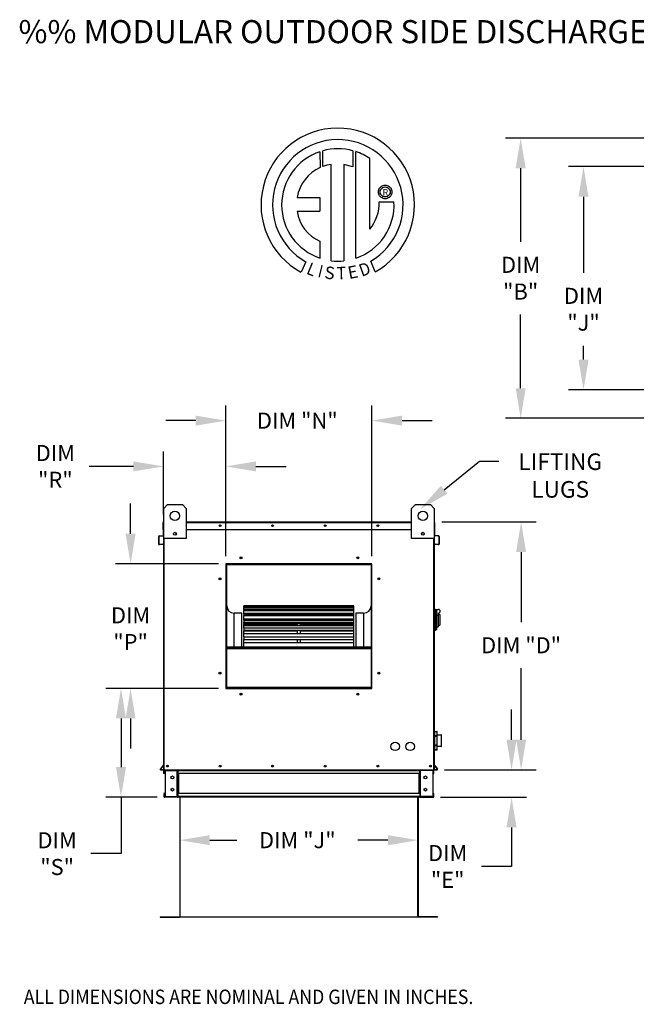
# Model space of a CAD drawing. Extents: x 7 to 2911, y -10 to 203.
# Drawn here: x 7 to 69, y 105 to 203 of the extents above; entities that cross this region are included whole.
import ezdxf
from ezdxf.enums import TextEntityAlignment as Align

# ---------------------------------------------------------------- set-up
doc = ezdxf.new("R2010")
doc.units = 0
doc.header["$LTSCALE"] = 4
doc.header["$MEASUREMENT"] = 0
doc.layers.get('0').update_dxf_attribs({"linetype": 'CONTINUOUS'})
doc.layers.get('Defpoints').update_dxf_attribs({"linetype": 'CONTINUOUS'})
doc.styles.add('BOLD', font='ROMAND.SHX')
doc.styles.get("Standard").update_dxf_attribs({"font": 'TXT.shx', "height": 1.6})
doc.dimstyles.new('MOD', dxfattribs={"dimscale": 1.5, "dimtxt": 1.2, "dimasz": 2, "dimexe": 1, "dimexo": 0.5, "dimgap": 1, "dimtad": 0, "dimtih": 1, "dimtoh": 1, "dimzin": 0, "dimdsep": 46, "dimtxsty": 'Standard', "dimcen": 0.09, "dimadec": 0, "dimazin": 0, "dimtfac": 1, "dimtofl": 0, "dimtmove": 0, "dimatfit": 3, "dimfxl": 0, "dimtolj": 1, "dimtzin": 0, "dimarcsym": 0})

# ---------------------------------------------------------------- blocks, each defined once
blk = doc.blocks.new('*D7')
at = {"color": 0, "lineweight": -2}
for p, q in [((23.305, 124.962), (23.305, 119.932)), ((47.062, 124.963), (47.062, 119.932)), ((26.305, 121.432), (28.993, 121.432)), ((44.062, 121.432), (41.059, 121.432))]:
    blk.add_line(p, q, dxfattribs=at)
at = {"color": 0}
for points in [[(26.305, 121.932), (26.305, 120.932), (23.305, 121.432)], [(44.062, 121.932), (44.062, 120.932), (47.062, 121.432)]]:
    blk.add_solid(points, dxfattribs=at)
at = {"layer": 'Defpoints', "color": 0}
for p in [(23.305, 125.712), (47.062, 125.713), (47.062, 121.432)]:
    blk.add_point(p, dxfattribs=at)
at = {"color": 0, "insert": (35.026, 121.432), "char_height": 1.6, "attachment_point": 5}
blk.add_mtext('\\A1;DIM "J"', dxfattribs=at)
blk = doc.blocks.new('*D1')
at = {"color": 0, "lineweight": -2}
for p, q in [((49.436, 153.162), (58.833, 153.162)), ((57.333, 150.162), (57.333, 143.166)), ((57.333, 131.453), (57.333, 138.566)), ((49.706, 128.453), (58.833, 128.453))]:
    blk.add_line(p, q, dxfattribs=at)
at = {"color": 0}
for points in [[(56.833, 150.162), (57.833, 150.162), (57.333, 153.162)], [(56.833, 131.453), (57.833, 131.453), (57.333, 128.453)]]:
    blk.add_solid(points, dxfattribs=at)
at = {"layer": 'Defpoints', "color": 0}
for p in [(48.686, 153.162), (48.956, 128.453), (57.333, 128.453)]:
    blk.add_point(p, dxfattribs=at)
at = {"color": 0, "insert": (57.333, 140.866), "char_height": 1.6, "attachment_point": 5}
blk.add_mtext('\\A1;DIM "D"', dxfattribs=at)
blk = doc.blocks.new('*D0')
at = {"color": 0, "lineweight": -2}
for p, q in [((56.379, 131.453), (56.379, 134.453)), ((49.706, 128.453), (57.879, 128.453)), ((49.303, 125.712), (57.879, 125.712)), ((56.379, 122.712), (56.379, 118.812)), ((56.379, 118.812), (53.379, 118.812))]:
    blk.add_line(p, q, dxfattribs=at)
at = {"color": 0}
for points in [[(55.879, 131.453), (56.879, 131.453), (56.379, 128.453)], [(55.879, 122.712), (56.879, 122.712), (56.379, 125.712)]]:
    blk.add_solid(points, dxfattribs=at)
at = {"layer": 'Defpoints', "color": 0}
for p in [(48.956, 128.453), (48.553, 125.712), (56.379, 125.712)]:
    blk.add_point(p, dxfattribs=at)
at = {"color": 0, "insert": (50.012, 118.812), "char_height": 1.6, "attachment_point": 5}
blk.add_mtext('\\A1;DIM\\P"E"', dxfattribs=at)
blk = doc.blocks.new('*D18')
at = {"color": 0, "lineweight": -2}
for p, q in [((83.128, 188.579), (62.053, 188.579)), ((63.553, 185.579), (63.553, 177.999)), ((63.553, 169.338), (63.553, 170.732)), ((83.128, 166.338), (62.053, 166.338))]:
    blk.add_line(p, q, dxfattribs=at)
at = {"color": 0}
for points in [[(63.053, 185.579), (64.053, 185.579), (63.553, 188.579)], [(63.053, 169.338), (64.053, 169.338), (63.553, 166.338)]]:
    blk.add_solid(points, dxfattribs=at)
at = {"layer": 'Defpoints', "color": 0}
for p in [(63.553, 188.579), (83.878, 188.579), (83.878, 166.338)]:
    blk.add_point(p, dxfattribs=at)
at = {"color": 0, "insert": (63.553, 174.365), "char_height": 1.6, "attachment_point": 5}
blk.add_mtext('\\A1;DIM\\P"J"', dxfattribs=at)
blk = doc.blocks.new('*D17')
at = {"color": 0, "lineweight": -2}
for p, q in [((82.147, 191.424), (55.787, 191.424)), ((57.287, 188.424), (57.287, 181.092)), ((57.287, 166.492), (57.287, 173.825)), ((82.147, 163.492), (55.787, 163.492))]:
    blk.add_line(p, q, dxfattribs=at)
at = {"color": 0}
for points in [[(56.787, 188.424), (57.787, 188.424), (57.287, 191.424)], [(56.787, 166.492), (57.787, 166.492), (57.287, 163.492)]]:
    blk.add_solid(points, dxfattribs=at)
at = {"layer": 'Defpoints', "color": 0}
for p in [(82.897, 191.424), (57.287, 163.492), (82.897, 163.492)]:
    blk.add_point(p, dxfattribs=at)
at = {"color": 0, "insert": (57.287, 177.458), "char_height": 1.6, "attachment_point": 5}
blk.add_mtext('\\A1;DIM\\P"B"', dxfattribs=at)
blk = doc.blocks.new('*D23')
at = {"color": 0, "lineweight": -2}
for p, q in [((27.906, 149.738), (27.906, 164.76)), ((42.461, 149.738), (42.461, 164.76)), ((24.906, 163.26), (21.906, 163.26)), ((45.461, 163.26), (48.461, 163.26))]:
    blk.add_line(p, q, dxfattribs=at)
at = {"color": 0}
for points in [[(24.906, 163.76), (24.906, 162.76), (27.906, 163.26)], [(45.461, 163.76), (45.461, 162.76), (42.461, 163.26)]]:
    blk.add_solid(points, dxfattribs=at)
at = {"layer": 'Defpoints', "color": 0}
for p in [(42.461, 163.26), (27.906, 148.988), (42.461, 148.988)]:
    blk.add_point(p, dxfattribs=at)
at = {"color": 0, "insert": (35.026, 163.26), "char_height": 1.6, "attachment_point": 5}
blk.add_mtext('\\A1;DIM "N"', dxfattribs=at)
blk = doc.blocks.new('*D22')
at = {"color": 0, "lineweight": -2}
for p, q in [((18.407, 151.988), (18.407, 154.988)), ((27.156, 148.988), (16.907, 148.988)), ((27.156, 136.568), (16.907, 136.568)), ((18.407, 133.568), (18.407, 130.568))]:
    blk.add_line(p, q, dxfattribs=at)
at = {"color": 0}
for points in [[(17.907, 151.988), (18.907, 151.988), (18.407, 148.988)], [(17.907, 133.568), (18.907, 133.568), (18.407, 136.568)]]:
    blk.add_solid(points, dxfattribs=at)
at = {"layer": 'Defpoints', "color": 0}
for p in [(18.407, 148.988), (27.906, 148.988), (27.906, 136.568)]:
    blk.add_point(p, dxfattribs=at)
at = {"color": 0, "insert": (18.407, 142.519), "char_height": 1.6, "attachment_point": 5}
blk.add_mtext('\\A1;DIM\\P"P"', dxfattribs=at)
blk = doc.blocks.new('*D21')
at = {"color": 0, "lineweight": -2}
for p, q in [((27.156, 136.568), (15.952, 136.568)), ((17.452, 133.568), (17.452, 128.712)), ((21.064, 125.712), (15.952, 125.712)), ((17.452, 125.712), (17.452, 120.092)), ((17.452, 120.092), (14.452, 120.092))]:
    blk.add_line(p, q, dxfattribs=at)
at = {"color": 0}
for points in [[(16.952, 133.568), (17.952, 133.568), (17.452, 136.568)], [(16.952, 128.712), (17.952, 128.712), (17.452, 125.712)]]:
    blk.add_solid(points, dxfattribs=at)
at = {"layer": 'Defpoints', "color": 0}
for p in [(27.906, 136.568), (17.452, 125.712), (21.814, 125.712)]:
    blk.add_point(p, dxfattribs=at)
at = {"color": 0, "insert": (11.085, 120.092), "char_height": 1.6, "attachment_point": 5}
blk.add_mtext('\\A1;DIM\\P"S"', dxfattribs=at)
blk = doc.blocks.new('*D20')
at = {"color": 0, "lineweight": -2}
for p, q in [((21.681, 153.912), (21.681, 160.194)), ((27.906, 149.738), (27.906, 160.194)), ((18.681, 158.694), (14.276, 158.694)), ((30.906, 158.694), (33.906, 158.694))]:
    blk.add_line(p, q, dxfattribs=at)
at = {"color": 0}
for points in [[(18.681, 159.194), (18.681, 158.194), (21.681, 158.694)], [(30.906, 159.194), (30.906, 158.194), (27.906, 158.694)]]:
    blk.add_solid(points, dxfattribs=at)
at = {"layer": 'Defpoints', "color": 0}
for p in [(21.681, 158.694), (21.681, 153.162), (27.906, 148.988)]:
    blk.add_point(p, dxfattribs=at)
at = {"color": 0, "insert": (10.909, 158.694), "char_height": 1.6, "attachment_point": 5}
blk.add_mtext('\\A1;DIM\\P"R"', dxfattribs=at)

msp = doc.modelspace()

# ---------------------------------------------------------------- linework, layer by layer
at = {"color": 7, "linetype": 'Continuous'}
for p, q in [((37.28, 190.072), (37.306, 188.501)), ((37.568, 188.61), (37.562, 190.158)), ((40.571, 190.158), (40.571, 188.555)), ((40.851, 179.453), (40.851, 190.071)), ((38.395, 179.201), (38.395, 188.806)), ((39.672, 188.791), (39.672, 179.194)), ((40.571, 188.555), (39.672, 188.791)), ((43.233, 186.459), (43.301, 186.539)), ((43.301, 186.539), (43.381, 186.607)), ((43.381, 186.607), (43.47, 186.662)), ((43.47, 186.662), (43.567, 186.703)), ((43.564, 186.503), (43.669, 186.541)), ((43.567, 186.703), (43.672, 186.729)), ((43.669, 186.541), (43.782, 186.554)), ((43.672, 186.729), (43.782, 186.738)), ((43.782, 186.738), (43.892, 186.729)), ((43.782, 186.554), (43.782, 186.554)), ((43.782, 186.554), (43.896, 186.541)), ((43.892, 186.729), (43.997, 186.703)), ((43.896, 186.541), (44, 186.503)), ((43.997, 186.703), (44.094, 186.662)), ((44.094, 186.662), (44.183, 186.607)), ((44.183, 186.607), (44.263, 186.539)), ((44.263, 186.539), (44.331, 186.459)), ((43.102, 186.058), (43.111, 186.168)), ((43.111, 185.948), (43.102, 186.058)), ((43.111, 186.168), (43.137, 186.272)), ((43.137, 185.843), (43.111, 185.948)), ((43.137, 186.272), (43.178, 186.37)), ((43.178, 185.746), (43.137, 185.843)), ((43.178, 186.37), (43.233, 186.459)), ((43.233, 185.656), (43.178, 185.746)), ((43.301, 185.577), (43.233, 185.656)), ((43.286, 186.058), (43.299, 186.171)), ((43.299, 185.944), (43.286, 186.058)), ((43.299, 186.171), (43.337, 186.276)), ((43.337, 185.84), (43.299, 185.944)), ((43.381, 185.509), (43.301, 185.577)), ((43.337, 186.276), (43.395, 186.368)), ((43.395, 185.748), (43.337, 185.84)), ((43.395, 186.368), (43.472, 186.445)), ((43.472, 185.671), (43.395, 185.748)), ((43.472, 186.445), (43.564, 186.503)), ((43.564, 185.612), (43.472, 185.671)), ((43.669, 185.575), (43.564, 185.612)), ((43.782, 185.562), (43.669, 185.575)), ((43.896, 185.575), (43.782, 185.562)), ((44, 185.612), (43.896, 185.575)), ((44, 186.503), (44.092, 186.445)), ((44.092, 185.671), (44, 185.612)), ((44.092, 186.445), (44.169, 186.368)), ((44.169, 185.748), (44.092, 185.671)), ((44.169, 186.368), (44.228, 186.276)), ((44.228, 185.84), (44.169, 185.748)), ((44.263, 185.577), (44.183, 185.509)), ((44.228, 186.276), (44.265, 186.171)), ((44.265, 185.944), (44.228, 185.84)), ((44.331, 185.656), (44.263, 185.577)), ((44.265, 186.171), (44.278, 186.058)), ((44.278, 186.058), (44.265, 185.944)), ((44.331, 186.459), (44.386, 186.37)), ((44.386, 185.746), (44.331, 185.656)), ((44.386, 186.37), (44.428, 186.272)), ((44.428, 185.843), (44.386, 185.746)), ((44.428, 186.272), (44.453, 186.168)), ((44.453, 185.948), (44.428, 185.843)), ((44.453, 186.168), (44.462, 186.058)), ((44.462, 186.058), (44.453, 185.948)), ((35.003, 185.518), (37.285, 185.518)), ((37.285, 185.518), (37.285, 184.125)), ((43.195, 185.076), (44.658, 185.077)), ((43.47, 185.454), (43.381, 185.509)), ((43.567, 185.412), (43.47, 185.454)), ((43.672, 185.386), (43.567, 185.412)), ((43.782, 185.378), (43.672, 185.386)), ((43.892, 185.386), (43.782, 185.378)), ((43.997, 185.412), (43.892, 185.386)), ((44.094, 185.454), (43.997, 185.412)), ((44.183, 185.509), (44.094, 185.454)), ((35.003, 184.125), (37.285, 184.125)), ((37.285, 181.164), (37.285, 179.452)), ((35.884, 179.096), (35.396, 178.064)), ((42.783, 178.085), (42.346, 179.154)), ((21.708, 154.509), (22.081, 154.883)), ((21.708, 151.52), (21.708, 154.509)), ((22.081, 154.883), (23.576, 154.883)), ((23.576, 154.883), (23.949, 154.509)), ((23.949, 154.509), (23.949, 151.52)), ((46.417, 154.509), (46.791, 154.883)), ((46.417, 151.52), (46.417, 154.509)), ((46.791, 154.883), (48.285, 154.883)), ((48.285, 154.883), (48.659, 154.509)), ((48.659, 154.509), (48.659, 151.52)), ((21.681, 153.162), (21.708, 153.162)), ((21.681, 153.162), (21.681, 153.112)), ((21.704, 153.162), (21.681, 153.162)), ((23.949, 153.162), (46.417, 153.162)), ((48.659, 153.162), (48.686, 153.162)), ((48.662, 153.162), (48.686, 153.162)), ((48.686, 153.112), (48.686, 153.162)), ((21.681, 153.112), (21.654, 153.112)), ((21.654, 152.415), (21.654, 153.112)), ((21.681, 152.415), (21.654, 152.415)), ((21.681, 152.415), (21.681, 153.112)), ((21.681, 153.112), (21.708, 153.112)), ((21.681, 151.832), (21.681, 152.415)), ((21.681, 152.415), (21.708, 152.415)), ((23.949, 153.112), (46.417, 153.112)), ((23.949, 152.415), (46.417, 152.415)), ((48.659, 153.112), (48.686, 153.112)), ((48.659, 152.415), (48.686, 152.415)), ((48.686, 153.112), (48.686, 152.415)), ((48.686, 153.112), (48.712, 153.112)), ((48.686, 152.415), (48.686, 151.832)), ((48.686, 152.415), (48.712, 152.415)), ((48.712, 152.415), (48.712, 153.112)), ((21.243, 151.724), (21.216, 151.724)), ((21.216, 150.93), (21.216, 151.724)), ((21.243, 150.93), (21.243, 151.724)), ((21.261, 151.774), (21.66, 151.809)), ((21.261, 151.774), (21.264, 151.747)), ((21.264, 151.747), (21.662, 151.782)), ((21.66, 151.809), (21.662, 151.782)), ((21.708, 151.832), (21.681, 151.832)), ((21.681, 151.787), (21.681, 148.013)), ((21.708, 128.453), (21.708, 151.52)), ((23.949, 151.52), (21.708, 151.52)), ((21.758, 128.453), (21.758, 151.52)), ((22.927, 152.087), (22.927, 151.888)), ((22.945, 152.066), (22.945, 151.909)), ((48.659, 151.52), (46.417, 151.52)), ((47.422, 152.066), (47.422, 151.909)), ((47.439, 152.087), (47.439, 151.888)), ((48.609, 151.52), (48.609, 128.453)), ((48.659, 151.832), (48.686, 151.832)), ((48.659, 151.52), (48.659, 128.453)), ((48.686, 148.013), (48.686, 151.787)), ((48.707, 151.809), (48.704, 151.782)), ((49.103, 151.747), (48.704, 151.782)), ((49.105, 151.774), (48.707, 151.809)), ((49.105, 151.774), (49.103, 151.747)), ((49.124, 151.724), (49.151, 151.724)), ((49.124, 151.724), (49.124, 150.93)), ((49.151, 151.724), (49.151, 150.93)), ((21.243, 150.93), (21.216, 150.93)), ((21.615, 150.937), (21.268, 150.907)), ((21.268, 150.907), (21.27, 150.88)), ((21.617, 150.91), (21.27, 150.88)), ((21.615, 150.937), (21.617, 150.91)), ((48.752, 150.937), (48.749, 150.91)), ((49.096, 150.88), (48.749, 150.91)), ((49.099, 150.907), (48.752, 150.937)), ((49.099, 150.907), (49.096, 150.88)), ((49.124, 150.93), (49.151, 150.93)), ((27.906, 148.988), (27.906, 136.568)), ((42.461, 148.988), (27.906, 148.988)), ((27.954, 148.879), (27.906, 148.879)), ((27.906, 148.855), (27.954, 148.855)), ((27.906, 148.827), (27.954, 148.827)), ((27.954, 136.616), (27.954, 148.939)), ((27.954, 148.939), (42.412, 148.939)), ((27.993, 136.655), (27.993, 148.901)), ((27.993, 148.901), (42.373, 148.901)), ((28.003, 148.988), (42.461, 148.988)), ((28.003, 148.988), (28.003, 148.988)), ((42.373, 148.901), (42.373, 136.655)), ((42.412, 148.939), (42.412, 136.616)), ((42.461, 148.879), (42.412, 148.879)), ((42.412, 148.855), (42.461, 148.855)), ((42.412, 148.827), (42.461, 148.827)), ((42.461, 136.568), (42.461, 148.988)), ((21.681, 148.013), (21.708, 148.013)), ((48.659, 148.013), (48.686, 148.013)), ((40.666, 144.794), (29.701, 144.794)), ((29.701, 144.794), (29.701, 144.788)), ((29.701, 144.788), (40.666, 144.788)), ((29.701, 144.703), (29.701, 144.788)), ((40.666, 144.705), (29.701, 144.705)), ((29.701, 144.703), (29.701, 144.705)), ((29.701, 144.703), (40.666, 144.703)), ((29.701, 144.703), (29.701, 144.645)), ((29.701, 144.645), (40.666, 144.645)), ((29.701, 144.446), (29.701, 144.645)), ((40.666, 144.446), (29.701, 144.446)), ((29.701, 144.426), (29.701, 144.446)), ((29.701, 144.426), (40.666, 144.426)), ((29.701, 144.426), (29.701, 144.318)), ((29.701, 144.318), (40.666, 144.318)), ((29.701, 144.031), (29.701, 144.318)), ((40.666, 144.788), (40.666, 144.794)), ((40.666, 144.703), (40.666, 144.788)), ((40.666, 144.703), (40.666, 144.705)), ((40.666, 144.645), (40.666, 144.703)), ((40.666, 144.446), (40.666, 144.645)), ((40.666, 144.426), (40.666, 144.446)), ((40.666, 144.318), (40.666, 144.426)), ((40.666, 144.031), (40.666, 144.318)), ((48.733, 144.479), (48.659, 144.479)), ((48.733, 144.479), (48.733, 142.312)), ((48.816, 144.442), (48.733, 144.442)), ((48.816, 142.35), (48.816, 144.442)), ((48.816, 144.442), (48.89, 144.367)), ((48.816, 144.442), (49.077, 144.442)), ((48.89, 144.367), (48.89, 142.424)), ((28.731, 140.719), (28.731, 144.057)), ((29.507, 144.057), (28.731, 144.057)), ((29.507, 140.719), (29.507, 144.057)), ((40.666, 144.031), (29.701, 144.031)), ((29.701, 143.971), (29.701, 144.031)), ((29.701, 143.971), (40.666, 143.971)), ((29.701, 143.971), (29.701, 143.816)), ((29.701, 143.816), (40.666, 143.816)), ((29.701, 143.504), (29.701, 143.816)), ((29.701, 143.504), (35.038, 143.504)), ((29.701, 143.504), (29.701, 143.471)), ((40.666, 143.471), (29.701, 143.471)), ((29.701, 143.352), (29.701, 143.471)), ((29.701, 143.352), (40.666, 143.352)), ((29.701, 143.352), (29.701, 143.156)), ((35.038, 143.471), (35.038, 143.504)), ((35.038, 143.504), (35.329, 143.504)), ((35.329, 143.504), (40.666, 143.504)), ((35.329, 143.471), (35.329, 143.504)), ((40.666, 143.971), (40.666, 144.031)), ((40.666, 143.816), (40.666, 143.971)), ((40.666, 143.504), (40.666, 143.816)), ((40.666, 143.471), (40.666, 143.504)), ((40.666, 143.352), (40.666, 143.471)), ((40.666, 143.156), (40.666, 143.352)), ((40.86, 144.057), (40.86, 140.719)), ((41.636, 144.057), (40.86, 144.057)), ((41.636, 144.057), (41.636, 140.719)), ((49.077, 143.831), (48.89, 143.831)), ((49.077, 144.068), (49.077, 143.831)), ((49.227, 143.919), (49.077, 143.919)), ((49.077, 143.831), (49.077, 142.686)), ((49.227, 143.919), (49.227, 142.873)), ((29.701, 143.156), (40.666, 143.156)), ((29.701, 143.028), (29.701, 143.156)), ((29.701, 143.028), (35.038, 143.028)), ((29.701, 143.028), (29.701, 142.942)), ((29.701, 142.942), (35.038, 142.942)), ((29.701, 142.787), (29.701, 142.942)), ((40.666, 142.785), (29.701, 142.785)), ((29.701, 142.589), (29.701, 142.785)), ((29.701, 142.589), (40.666, 142.589)), ((29.701, 142.589), (29.701, 142.357)), ((29.701, 142.357), (40.666, 142.357)), ((29.701, 142.357), (29.701, 142.312)), ((35.038, 142.785), (35.038, 143.028)), ((35.038, 143.028), (35.329, 143.028)), ((35.038, 141.992), (35.038, 142.357)), ((35.329, 143.028), (40.666, 143.028)), ((35.329, 142.785), (35.329, 143.028)), ((35.329, 142.942), (40.666, 142.942)), ((35.329, 141.992), (35.329, 142.357)), ((40.666, 143.028), (40.666, 143.156)), ((40.666, 142.942), (40.666, 143.028)), ((40.666, 142.787), (40.666, 142.942)), ((40.666, 142.589), (40.666, 142.785)), ((40.666, 142.357), (40.666, 142.589)), ((40.666, 142.312), (40.666, 142.357)), ((48.816, 142.35), (48.733, 142.35)), ((48.89, 142.424), (48.816, 142.35)), ((48.89, 142.686), (49.077, 142.686)), ((49.077, 142.873), (49.227, 142.873)), ((29.701, 142.312), (35.038, 142.312)), ((29.701, 141.992), (29.701, 142.312)), ((40.666, 141.992), (29.701, 141.992)), ((29.701, 141.704), (29.701, 141.992)), ((29.701, 141.704), (40.666, 141.704)), ((29.701, 141.704), (29.701, 141.443)), ((29.701, 141.443), (40.666, 141.443)), ((29.701, 141.116), (29.701, 141.443)), ((35.038, 141.116), (35.038, 141.443)), ((35.329, 142.312), (40.666, 142.312)), ((35.329, 141.116), (35.329, 141.443)), ((40.666, 141.992), (40.666, 142.312)), ((40.666, 141.704), (40.666, 141.992)), ((40.666, 141.443), (40.666, 141.704)), ((40.666, 141.116), (40.666, 141.443)), ((48.733, 142.312), (48.659, 142.312)), ((27.993, 140.719), (42.373, 140.719)), ((27.993, 140.68), (42.373, 140.68)), ((27.993, 140.534), (42.373, 140.534)), ((40.666, 141.116), (29.701, 141.116)), ((29.701, 140.724), (29.701, 141.116)), ((29.701, 140.724), (40.666, 140.724)), ((29.701, 140.724), (29.701, 140.719)), ((40.666, 140.724), (40.666, 141.116)), ((40.666, 140.719), (40.666, 140.724)), ((27.954, 138.972), (27.906, 138.972)), ((42.461, 138.972), (42.412, 138.972)), ((27.906, 138.196), (27.954, 138.196)), ((42.412, 138.196), (42.461, 138.196)), ((27.906, 136.568), (42.461, 136.568)), ((42.412, 136.616), (27.954, 136.616)), ((27.954, 136.616), (27.954, 136.568)), ((42.373, 136.655), (27.993, 136.655)), ((42.412, 136.616), (42.412, 136.568)), ((48.659, 131.927), (48.691, 131.927)), ((48.692, 132.252), (48.691, 132.248)), ((48.691, 132.251), (48.691, 132.248)), ((48.691, 132.248), (48.691, 131.807)), ((48.692, 131.811), (48.691, 131.807)), ((48.691, 131.807), (48.691, 131.788)), ((48.691, 131.788), (48.691, 130.905)), ((48.714, 131.788), (48.691, 131.788)), ((48.693, 132.256), (48.692, 132.252)), ((48.693, 131.815), (48.692, 131.811)), ((48.695, 132.259), (48.693, 132.256)), ((48.695, 131.818), (48.693, 131.815)), ((48.698, 132.262), (48.695, 132.259)), ((48.698, 131.821), (48.695, 131.818)), ((48.701, 132.265), (48.698, 132.262)), ((48.701, 131.823), (48.698, 131.821)), ((48.705, 132.266), (48.701, 132.265)), ((48.705, 131.825), (48.701, 131.823)), ((48.709, 132.267), (48.705, 132.266)), ((48.709, 131.826), (48.705, 131.825)), ((48.714, 132.268), (48.709, 132.267)), ((48.714, 131.827), (48.709, 131.826)), ((48.714, 132.268), (48.714, 132.274)), ((48.714, 132.274), (48.939, 132.274)), ((48.714, 132.268), (48.939, 132.268)), ((48.714, 131.827), (48.714, 132.268)), ((48.714, 131.788), (48.714, 131.827)), ((48.939, 131.827), (48.714, 131.827)), ((48.714, 130.905), (48.714, 131.788)), ((48.714, 131.788), (48.939, 131.788)), ((48.939, 132.274), (48.939, 132.268)), ((48.943, 132.267), (48.939, 132.268)), ((48.939, 132.268), (48.939, 131.827)), ((48.943, 131.826), (48.939, 131.827)), ((48.939, 131.827), (48.939, 131.788)), ((48.961, 131.788), (48.939, 131.788)), ((48.939, 131.788), (48.939, 130.905)), ((48.947, 132.266), (48.943, 132.267)), ((48.947, 131.825), (48.943, 131.826)), ((48.951, 132.265), (48.947, 132.266)), ((48.951, 131.823), (48.947, 131.825)), ((48.954, 132.262), (48.951, 132.265)), ((48.954, 131.821), (48.951, 131.823)), ((48.957, 132.259), (48.954, 132.262)), ((48.957, 131.818), (48.954, 131.821)), ((48.959, 132.256), (48.957, 132.259)), ((48.959, 131.815), (48.957, 131.818)), ((48.961, 132.252), (48.959, 132.256)), ((48.961, 131.811), (48.959, 131.815)), ((48.961, 132.248), (48.961, 132.252)), ((48.961, 132.248), (48.961, 132.251)), ((48.961, 131.807), (48.961, 132.248)), ((48.961, 131.927), (49.369, 131.927)), ((48.961, 131.807), (48.961, 131.811)), ((48.961, 131.788), (48.961, 131.807)), ((48.961, 130.905), (48.961, 131.788)), ((49.369, 131.927), (49.369, 130.766)), ((49.391, 130.788), (49.391, 131.905)), ((48.691, 130.766), (48.659, 130.766)), ((48.691, 130.905), (48.691, 130.886)), ((48.714, 130.905), (48.691, 130.905)), ((48.691, 130.886), (48.692, 130.882)), ((48.691, 130.886), (48.691, 130.445)), ((48.692, 130.882), (48.693, 130.878)), ((48.693, 130.878), (48.695, 130.875)), ((48.695, 130.875), (48.698, 130.872)), ((48.698, 130.872), (48.701, 130.87)), ((48.701, 130.87), (48.705, 130.868)), ((48.705, 130.868), (48.709, 130.867)), ((48.709, 130.867), (48.714, 130.866)), ((48.714, 130.866), (48.714, 130.905)), ((48.939, 130.905), (48.714, 130.905)), ((48.714, 130.425), (48.714, 130.866)), ((48.714, 130.866), (48.939, 130.866)), ((48.939, 130.905), (48.939, 130.866)), ((48.961, 130.905), (48.939, 130.905)), ((48.939, 130.866), (48.943, 130.867)), ((48.939, 130.866), (48.939, 130.425)), ((48.943, 130.867), (48.947, 130.868)), ((48.947, 130.868), (48.951, 130.87)), ((48.951, 130.87), (48.954, 130.872)), ((48.954, 130.872), (48.957, 130.875)), ((48.957, 130.875), (48.959, 130.878)), ((48.959, 130.878), (48.961, 130.882)), ((48.961, 130.886), (48.961, 130.905)), ((48.961, 130.882), (48.961, 130.886)), ((48.961, 130.445), (48.961, 130.886)), ((49.369, 130.766), (48.961, 130.766)), ((48.691, 130.445), (48.692, 130.441)), ((48.691, 130.445), (48.691, 130.442)), ((48.692, 130.441), (48.693, 130.437)), ((48.693, 130.437), (48.695, 130.434)), ((48.695, 130.434), (48.698, 130.431)), ((48.698, 130.431), (48.701, 130.428)), ((48.701, 130.428), (48.705, 130.427)), ((48.705, 130.427), (48.709, 130.426)), ((48.709, 130.426), (48.714, 130.425)), ((48.714, 130.419), (48.714, 130.425)), ((48.939, 130.425), (48.714, 130.425)), ((48.939, 130.419), (48.714, 130.419)), ((48.939, 130.425), (48.943, 130.426)), ((48.939, 130.425), (48.939, 130.419)), ((48.943, 130.426), (48.947, 130.427)), ((48.947, 130.427), (48.951, 130.428)), ((48.951, 130.428), (48.954, 130.431)), ((48.954, 130.431), (48.957, 130.434)), ((48.957, 130.434), (48.959, 130.437)), ((48.959, 130.437), (48.961, 130.441)), ((48.961, 130.441), (48.961, 130.445)), ((48.961, 130.442), (48.961, 130.445)), ((21.702, 128.928), (21.373, 128.535)), ((21.708, 128.892), (21.393, 128.517)), ((21.702, 128.928), (21.708, 128.923)), ((48.664, 128.928), (48.659, 128.923)), ((48.659, 128.892), (48.973, 128.517)), ((48.664, 128.928), (48.994, 128.535)), ((21.373, 128.535), (21.393, 128.517)), ((21.411, 128.479), (21.411, 128.453)), ((21.411, 128.479), (21.708, 128.479)), ((21.411, 128.453), (21.708, 128.453)), ((21.708, 128.453), (21.758, 128.453)), ((21.735, 128.079), (21.735, 128.373)), ((21.791, 128.373), (21.735, 128.373)), ((21.791, 128.079), (21.735, 128.079)), ((21.758, 128.453), (48.609, 128.453)), ((21.791, 128.079), (21.791, 128.373)), ((21.814, 128.396), (21.814, 128.453)), ((21.814, 128.396), (23.056, 128.396)), ((21.843, 128.373), (21.843, 125.792)), ((21.843, 128.373), (23.056, 128.373)), ((23.056, 128.396), (23.056, 128.453)), ((23.056, 125.792), (23.056, 128.373)), ((23.08, 128.373), (23.056, 128.373)), ((23.08, 128.373), (23.136, 128.373)), ((23.08, 128.373), (23.136, 128.373)), ((23.08, 128.373), (23.08, 128.373)), ((23.136, 128.453), (23.136, 128.394)), ((23.136, 128.394), (47.231, 128.394)), ((23.136, 128.079), (23.136, 128.394)), ((23.136, 128.373), (23.136, 128.373)), ((47.231, 128.079), (23.136, 128.079)), ((23.136, 128.079), (23.136, 126.086)), ((23.171, 128.079), (23.171, 126.086)), ((23.195, 128.079), (23.195, 126.086)), ((47.172, 126.086), (47.172, 128.079)), ((47.195, 128.079), (47.195, 126.086)), ((47.231, 128.394), (47.231, 128.453)), ((47.231, 128.079), (47.231, 128.394)), ((47.231, 128.373), (47.231, 128.373)), ((47.287, 128.373), (47.231, 128.373)), ((47.287, 128.373), (47.231, 128.373)), ((47.231, 128.079), (47.231, 126.086)), ((47.31, 128.373), (47.287, 128.373)), ((47.287, 128.373), (47.287, 128.373)), ((47.31, 128.396), (47.31, 128.453)), ((48.553, 128.396), (47.31, 128.396)), ((47.31, 125.792), (47.31, 128.373)), ((48.523, 128.373), (47.31, 128.373)), ((48.523, 128.373), (48.523, 125.792)), ((48.553, 128.396), (48.553, 128.453)), ((48.576, 128.079), (48.576, 128.373)), ((48.576, 128.373), (48.632, 128.373)), ((48.576, 128.079), (48.632, 128.079)), ((48.609, 128.453), (48.659, 128.453)), ((48.632, 128.079), (48.632, 128.373)), ((48.659, 128.479), (48.956, 128.479)), ((48.659, 128.453), (48.956, 128.453)), ((48.956, 128.479), (48.956, 128.453)), ((48.994, 128.535), (48.973, 128.517)), ((21.735, 126.086), (21.735, 125.791)), ((21.791, 126.086), (21.735, 126.086)), ((21.791, 125.791), (21.735, 125.791)), ((21.791, 126.086), (21.791, 125.791)), ((23.056, 125.768), (21.814, 125.768)), ((21.814, 125.768), (21.814, 125.712)), ((23.056, 125.712), (21.814, 125.712)), ((21.843, 125.792), (23.056, 125.792)), ((23.056, 125.792), (23.08, 125.792)), ((23.056, 125.768), (23.056, 125.712)), ((23.056, 125.712), (23.136, 125.712)), ((23.08, 125.792), (23.08, 125.791)), ((23.08, 125.792), (23.136, 125.792)), ((23.08, 125.791), (23.136, 125.791)), ((47.231, 126.086), (23.136, 126.086)), ((23.136, 125.771), (23.136, 126.086)), ((23.136, 125.791), (23.136, 125.792)), ((47.231, 125.771), (23.136, 125.771)), ((23.136, 125.771), (23.136, 125.712)), ((47.231, 125.712), (23.136, 125.712)), ((23.305, 125.713), (23.305, 113.818)), ((23.34, 113.818), (23.34, 125.713)), ((47.026, 113.818), (47.026, 125.713)), ((47.062, 125.713), (47.062, 113.818)), ((47.231, 126.086), (47.231, 125.771)), ((47.231, 125.792), (47.231, 125.791)), ((47.287, 125.792), (47.231, 125.792)), ((47.287, 125.791), (47.231, 125.791)), ((47.231, 125.712), (47.231, 125.771)), ((47.231, 125.712), (47.31, 125.712)), ((47.287, 125.792), (47.31, 125.792)), ((47.287, 125.792), (47.287, 125.791)), ((48.523, 125.792), (47.31, 125.792)), ((47.31, 125.768), (48.553, 125.768)), ((47.31, 125.768), (47.31, 125.712)), ((47.31, 125.712), (48.553, 125.712)), ((48.553, 125.768), (48.553, 125.712)), ((48.576, 125.791), (48.576, 126.086)), ((48.576, 126.086), (48.632, 126.086)), ((48.576, 125.791), (48.632, 125.791)), ((48.632, 125.791), (48.632, 126.086)), ((21.353, 113.795), (23.282, 113.795)), ((21.353, 113.795), (21.353, 113.76)), ((21.353, 113.76), (23.282, 113.76)), ((23.282, 113.795), (23.282, 113.76)), ((23.31, 113.818), (23.305, 113.818)), ((23.305, 113.818), (23.305, 113.818)), ((23.34, 113.818), (23.305, 113.818)), ((23.31, 113.818), (23.34, 113.818)), ((23.34, 113.795), (23.34, 113.818)), ((23.34, 113.795), (23.34, 113.76)), ((47.026, 113.795), (47.026, 113.818)), ((47.057, 113.818), (47.026, 113.818)), ((47.026, 113.818), (47.062, 113.818)), ((47.026, 113.795), (47.026, 113.76)), ((47.057, 113.818), (47.062, 113.818)), ((47.062, 113.818), (47.062, 113.818)), ((49.013, 113.795), (47.084, 113.795)), ((47.084, 113.795), (47.084, 113.76)), ((49.013, 113.76), (47.084, 113.76)), ((49.013, 113.795), (49.013, 113.76))]:
    msp.add_line(p, q, dxfattribs=at)
at = {"linetype": 'Continuous'}
msp.add_line((42.253, 182.332), (42.253, 189.377), dxfattribs=at)
for p, q in [((49.67, 156.376), (53.191, 159.221)), ((53.191, 159.221), (55.102, 159.221)), ((47.026, 113.76), (23.34, 113.76))]:
    msp.add_line(p, q)
at = {"color": 7, "linetype": 'Continuous'}
for centre, radius in [((22.829, 153.762), 0.467), ((47.538, 153.762), 0.467), ((27.322, 152.788), 0.0934), ((27.322, 152.788), 0.0486), ((32.563, 152.788), 0.0934), ((32.563, 152.788), 0.0486), ((37.804, 152.788), 0.0934), ((37.804, 152.788), 0.0486), ((43.044, 152.788), 0.0934), ((43.044, 152.788), 0.0486), ((22.829, 151.987), 0.14), ((47.538, 151.987), 0.14), ((29.414, 149.576), 0.097), ((29.414, 149.576), 0.0505), ((41.049, 149.576), 0.097), ((41.049, 149.576), 0.0505), ((27.318, 147.48), 0.097), ((27.318, 147.48), 0.0505), ((43.145, 147.48), 0.097), ((43.145, 147.48), 0.0505), ((27.318, 138.076), 0.097), ((27.318, 138.076), 0.0505), ((43.145, 138.076), 0.097), ((43.145, 138.076), 0.0505), ((29.414, 135.98), 0.097), ((29.414, 135.98), 0.0505), ((41.049, 135.98), 0.097), ((41.049, 135.98), 0.0505), ((44.776, 130.779), 0.42), ((46.27, 130.779), 0.42), ((22.081, 128.826), 0.0934), ((22.081, 128.826), 0.0486), ((27.322, 128.826), 0.0934), ((27.322, 128.826), 0.0486), ((32.563, 128.826), 0.0934), ((32.563, 128.826), 0.0486), ((37.804, 128.826), 0.0934), ((37.804, 128.826), 0.0486), ((43.044, 128.826), 0.0934), ((43.044, 128.826), 0.0486), ((48.285, 128.826), 0.0934), ((48.285, 128.826), 0.0486), ((22.575, 127.697), 0.14), ((47.791, 127.697), 0.14), ((22.575, 126.468), 0.14), ((47.791, 126.468), 0.14)]:
    msp.add_circle(centre, radius, dxfattribs=at)
at = {"linetype": 'Continuous'}
for centre, radius, start, end in [((39.059, 184.767), 7.65, 299.12791, 241.34385), ((39.059, 184.767), 6.505, 300.35236, 240.75837), ((39.059, 184.767), 5.595, 108.53755, 251.54038), ((39.059, 184.767), 5.599, 74.33265, 105.52439), ((39.059, 184.767), 5.608, 55.27806, 71.33144), ((39.059, 184.767), 4.125, 115.14498, 169.50896), ((39.059, 184.767), 4.093, 99.33681, 111.21141), ((39.059, 184.767), 5.608, 288.63385, 3.16158), ((39.003, 184.988), 4.193, 320.82237, 1.19613), ((38.71, 184.621), 3.739, 187.62646, 247.59921), ((39.059, 184.767), 5.605, 263.19715, 276.28142)]:
    msp.add_arc(centre, radius, start, end, dxfattribs=at)
at = {"color": 7, "linetype": 'Continuous'}
for centre, radius, start, end in [((21.704, 153.112), 0.0501, 117.5606, 180), ((48.662, 153.112), 0.0501, 0, 62.4394), ((21.266, 151.724), 0.0501, 95, 180), ((21.266, 151.724), 0.0232, 95, 180), ((21.658, 151.832), 0.0232, 275, 0), ((21.658, 151.832), 0.0501, 275, 0), ((48.709, 151.832), 0.0501, 180, 265), ((48.709, 151.832), 0.0232, 180, 265), ((49.101, 151.724), 0.0232, 0, 85), ((49.101, 151.724), 0.0501, 0, 85), ((21.266, 150.93), 0.0501, 180, 275), ((21.266, 150.93), 0.0232, 180, 275), ((49.101, 150.93), 0.0501, 265, 0), ((49.101, 150.93), 0.0232, 265, 0), ((28.731, 144.794), 0.737, 180, 270), ((41.636, 144.794), 0.737, 270, 0), ((49.077, 144.255), 0.187, 270, 90), ((27.93, 136.592), 0.0241, 180, 259.69549), ((48.714, 132.251), 0.0224, 90, 180), ((48.939, 132.251), 0.0224, 0, 90), ((49.369, 131.905), 0.0224, 0, 90), ((49.369, 130.788), 0.0224, 270, 0), ((48.714, 130.442), 0.0224, 180, 270), ((48.939, 130.442), 0.0224, 270, 0), ((21.685, 128.943), 0.0232, 320, 0), ((48.682, 128.943), 0.0232, 180, 220), ((21.411, 128.503), 0.0501, 140, 270), ((21.411, 128.503), 0.0232, 140, 270), ((21.814, 128.373), 0.0792, 90, 180), ((21.814, 128.373), 0.0232, 90, 180), ((23.056, 128.373), 0.0792, 0, 90), ((23.056, 128.373), 0.0232, 0, 90), ((47.31, 128.373), 0.0792, 90, 180), ((47.31, 128.373), 0.0232, 90, 180), ((48.553, 128.373), 0.0792, 0, 90), ((48.553, 128.373), 0.0232, 0, 90), ((48.956, 128.503), 0.0501, 270, 40), ((48.956, 128.503), 0.0232, 270, 40), ((21.814, 125.791), 0.0792, 180, 270), ((21.814, 125.791), 0.0232, 180, 270), ((23.056, 125.791), 0.0232, 270, 0), ((23.056, 125.791), 0.0792, 270, 0), ((47.31, 125.791), 0.0792, 180, 270), ((47.31, 125.791), 0.0232, 180, 270), ((48.553, 125.791), 0.0232, 270, 0), ((48.553, 125.791), 0.0792, 270, 0), ((23.282, 113.818), 0.0578, 270, 0), ((23.282, 113.818), 0.0227, 270, 0), ((47.084, 113.818), 0.0578, 180, 270), ((47.084, 113.818), 0.0227, 180, 270)]:
    msp.add_arc(centre, radius, start, end, dxfattribs=at)
msp.add_solid([(49.995, 155.973), (49.344, 156.778), (47.255, 154.424)])

# ---------------------------------------------------------------- texts
at = {"style": 'BOLD'}
msp.add_text('%% MODULAR OUTDOOR SIDE DISCHARGE DIRECT FIRED RECIRCULATING HEATER WITH V-BANK AND SCREEN INTAKE', height=2.3, dxfattribs=at).set_placement((7.232, 200.889))
at = {"color": 7}
msp.add_text('R', height=0.647, dxfattribs=at).set_placement((43.805, 186.019), align=Align.MIDDLE_CENTER)
for s, rotation, width, p, p2 in [('L', 337.82166, 1.00504, (35.846, 177.933), (36.617, 177.619)), ('I', 345.82017, 1.004117, (36.993, 177.604), (37.396, 177.502)), ('S', 352.81882, 1.205309, (37.685, 177.439), (38.676, 177.314)), ('E', 10.99794, 1.20531, (40.182, 177.364), (41.162, 177.555)), ('D', 19.99623, 1.304983, (41.442, 177.589), (42.458, 177.959)), ('T', 1.99963, 1.10379, (38.976, 177.334), (39.89, 177.366))]:
    msp.add_text(s, height=1.243, rotation=rotation, dxfattribs=dict(at, width=width)).set_placement(p, p2, align=Align.FIT)
for s, p in [('LIFTING', (61.231, 158.337)), ('LUGS', (61.231, 155.577))]:
    msp.add_text(s, height=1.656).set_placement(p, align=Align.CENTER)
at = {"linetype": 'Continuous', "width": 0.9}
msp.add_text(' ALL DIMENSIONS ARE NOMINAL AND GIVEN IN INCHES.', height=1.44, dxfattribs=at).set_placement((7.367, 105.095))

# ---------------------------------------------------------------- dimensions: what is measured, and where the dimension line sits
for base, p1, p2, text, picture, middle in [((57.287, 163.492), (82.897, 191.424), (82.897, 163.492), 'DIM\\P"B"', '*D17', (57.287, 177.458)), ((63.553, 188.579), (83.878, 166.338), (83.878, 188.579), 'DIM\\P"J"', '*D18', (63.553, 174.365)), ((18.407, 148.988), (27.906, 136.568), (27.906, 148.988), 'DIM\\P"P"', '*D22', (18.407, 142.519)), ((57.333, 128.453), (48.686, 153.162), (48.956, 128.453), 'DIM "D"', '*D1', (57.333, 140.866)), ((17.452, 125.712), (27.906, 136.568), (21.814, 125.712), 'DIM\\P"S"', '*D21', (11.085, 120.092)), ((56.379, 125.712), (48.956, 128.453), (48.553, 125.712), 'DIM\\P"E"', '*D0', (50.012, 118.812))]:
    dim = msp.add_linear_dim(base=base, p1=p1, p2=p2, angle=90, text=text, dimstyle='MOD')
    dim.commit()
    dim.dimension.update_dxf_attribs({"geometry": picture, "text_midpoint": middle, "dimtype": 160})
for base, p1, p2, text, picture, middle in [((42.461, 163.26), (27.906, 148.988), (42.461, 148.988), 'DIM "N"', '*D23', (35.026, 163.26)), ((21.681, 158.694), (27.906, 148.988), (21.681, 153.162), 'DIM\\P"R"', '*D20', (10.909, 158.694)), ((47.062, 121.432), (23.305, 125.712), (47.062, 125.713), 'DIM "J"', '*D7', (35.026, 121.432))]:
    dim = msp.add_linear_dim(base=base, p1=p1, p2=p2, text=text, dimstyle='MOD')
    dim.commit()
    dim.dimension.update_dxf_attribs({"geometry": picture, "text_midpoint": middle, "dimtype": 160})

doc.saveas('drawing.dxf')
